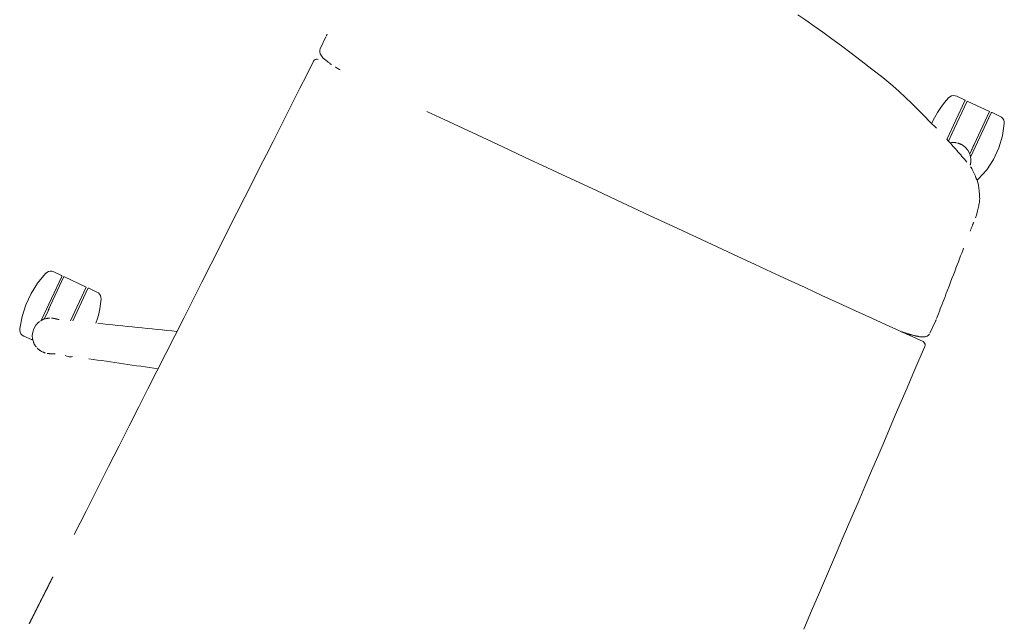
# Model space of a CAD drawing. Units: inches. Extents: x 0 to 163, y 0 to 480.
# Drawn here: x 32 to 59, y 226 to 243 of the extents above; entities that cross this region are included whole.
import ezdxf

# ---------------------------------------------------------------- set-up
doc = ezdxf.new("R2010")
doc.units = ezdxf.units.IN
doc.header["$MEASUREMENT"] = 0
doc.layers.add('CET color Black or White', color=7, linetype='Continuous')
doc.layers.add('CET Default', color=7, linetype='Continuous')

# ---------------------------------------------------------------- blocks, each defined once
blk = doc.blocks.new('*C163')
at = {"layer": 'CET color Black or White', "linetype": 'Continuous', "lineweight": 0}
for points in [[(2.27, 12.654), (2.534, 12.612), (2.811, 12.565), (3.102, 12.512), (3.407, 12.453), (3.725, 12.389), (4.057, 12.319), (4.402, 12.244), (4.761, 12.163), (5.134, 12.077), (5.481, 11.99), (5.711, 11.917), (5.94, 11.841), (6.168, 11.763), (6.396, 11.684), (6.623, 11.602), (6.848, 11.518), (7.073, 11.432)], [(7.023, 12.336), (6.978, 12.173), (6.942, 12.007), (6.916, 11.839), (6.901, 11.67), (6.896, 11.5)], [(7.214, 12.477), (7.164, 12.47), (7.117, 12.452), (7.076, 12.422), (7.044, 12.382), (7.023, 12.336)], [(7.448, 12.477), (7.214, 12.477)], [(7.468, 12.457), (7.467, 12.463), (7.464, 12.469), (7.46, 12.473), (7.454, 12.476), (7.448, 12.477)], [(7.468, 12.457), (7.468, 11.275)], [(7.528, 12.477), (7.528, 11.451)], [(8.208, 12.477), (7.528, 12.477)], [(8.208, 12.477), (8.208, 11.182)], [(8.288, 12.477), (8.282, 12.476), (8.276, 12.473), (8.272, 12.469), (8.269, 12.463), (8.268, 12.457)], [(8.268, 12.457), (8.268, 11.112)], [(8.532, 12.477), (8.288, 12.477)], [(8.719, 12.35), (8.696, 12.392), (8.664, 12.427), (8.625, 12.454), (8.58, 12.471), (8.532, 12.477)], [(8.719, 10.644), (8.821, 10.978), (8.873, 11.322), (8.873, 11.671), (8.821, 12.016), (8.719, 12.35)], [(7.528, 11.25), (7.528, 11.497)], [(8.208, 11.182), (8.208, 11.497)], [(7.465, 11.281), (7.514, 11.26), (7.562, 11.239), (7.611, 11.218), (7.659, 11.197), (7.707, 11.176), (7.755, 11.155), (7.803, 11.134), (7.851, 11.113), (7.9, 11.091), (7.947, 11.07), (7.995, 11.048), (8.043, 11.027), (8.091, 11.005), (8.139, 10.983), (8.187, 10.961), (8.234, 10.939)], [(7.588, 11.232), (7.597, 11.238), (7.617, 11.25), (7.645, 11.269), (7.65, 11.271), (7.654, 11.273), (7.659, 11.274), (7.664, 11.276), (7.669, 11.278), (7.673, 11.28), (7.678, 11.282), (7.683, 11.284), (7.687, 11.285), (7.692, 11.287), (7.697, 11.289), (7.702, 11.29), (7.707, 11.292), (7.711, 11.293), (7.716, 11.295), (7.721, 11.296), (7.726, 11.298), (7.731, 11.299), (7.736, 11.301), (7.74, 11.302), (7.745, 11.303)], [(7.777, 11.312), (7.783, 11.312), (7.789, 11.313), (7.796, 11.314), (7.803, 11.315), (7.811, 11.315), (7.819, 11.316), (7.827, 11.317), (7.836, 11.318), (7.845, 11.318), (7.855, 11.319), (7.866, 11.319), (7.876, 11.32), (7.882, 11.32), (7.887, 11.319), (7.893, 11.319), (7.898, 11.319), (7.904, 11.318), (7.909, 11.318), (7.915, 11.317), (7.92, 11.316), (7.926, 11.316), (7.931, 11.315), (7.937, 11.314), (7.942, 11.313)], [(8.305, 11.05), (8.256, 11.128), (8.192, 11.196), (8.117, 11.251), (8.032, 11.291), (7.942, 11.313)], [(8.208, 11.086), (8.208, 11.086)], [(8.353, 10.904), (8.352, 10.909), (8.35, 10.915), (8.349, 10.921), (8.348, 10.928), (8.346, 10.935), (8.344, 10.943), (8.342, 10.951), (8.34, 10.96), (8.337, 10.97), (8.334, 10.98), (8.332, 10.99), (8.33, 10.994), (8.328, 10.999), (8.326, 11.004), (8.324, 11.008), (8.322, 11.013), (8.32, 11.018), (8.318, 11.022), (8.316, 11.027), (8.314, 11.031), (8.312, 11.036), (8.31, 11.04), (8.308, 11.045), (8.305, 11.05)], [(8.381, 10.871), (8.405, 10.854), (8.43, 10.836), (8.457, 10.816), (8.485, 10.793), (8.514, 10.769), (8.545, 10.744), (8.577, 10.716), (8.61, 10.687), (8.645, 10.655), (8.681, 10.622), (8.718, 10.587), (8.753, 10.553), (8.771, 10.529), (8.789, 10.503), (8.808, 10.475), (8.827, 10.445), (8.847, 10.413), (8.868, 10.378), (8.889, 10.341), (8.912, 10.303), (8.935, 10.262), (8.958, 10.219), (8.982, 10.173), (8.997, 10.139), (9.006, 10.111), (9.015, 10.081), (9.024, 10.051), (9.033, 10.019), (9.041, 9.986), (9.05, 9.952), (9.058, 9.916), (9.066, 9.88), (9.074, 9.842), (9.082, 9.803), (9.086, 9.773), (9.089, 9.748), (9.092, 9.722), (9.094, 9.697), (9.096, 9.671), (9.097, 9.646)], [(8.697, 10.604), (8.702, 10.612), (8.707, 10.619), (8.711, 10.627), (8.715, 10.636), (8.719, 10.644)], [(9.106, 9.515), (9.107, 9.498), (9.108, 9.482), (9.109, 9.465), (9.11, 9.449), (9.111, 9.432), (9.112, 9.415), (9.113, 9.399), (9.114, 9.382), (9.115, 9.365), (9.116, 9.349), (9.117, 9.332), (9.118, 9.316), (9.119, 9.299), (9.12, 9.282), (9.121, 9.266), (9.122, 9.249)], [(9.157, 8.749), (9.162, 8.676), (9.168, 8.598), (9.173, 8.517), (9.179, 8.432), (9.185, 8.344), (9.192, 8.252), (9.199, 8.157), (9.206, 8.057), (9.213, 7.955), (9.22, 7.848), (9.228, 7.738), (9.236, 7.625), (9.244, 7.507), (9.253, 7.386), (9.258, 7.311), (9.263, 7.239), (9.268, 7.167), (9.273, 7.095), (9.278, 7.023), (9.283, 6.951), (9.288, 6.879), (9.293, 6.807), (9.298, 6.735), (9.303, 6.663)], [(-9.307, 6.612), (-9.307, 6.615), (-9.307, 6.618), (-9.306, 6.622), (-9.306, 6.625), (-9.306, 6.628), (-9.306, 6.631), (-9.306, 6.635), (-9.306, 6.638), (-9.305, 6.641), (-9.305, 6.645), (-9.305, 6.648), (-9.305, 6.651), (-9.305, 6.655), (-9.304, 6.658), (-9.304, 6.661), (-9.304, 6.665)], [(-9.307, 6.586), (-9.307, 6.22)], [(9.303, 6.663), (9.303, 6.663), (9.303, 6.663), (9.303, 6.663), (9.303, 6.663), (9.303, 6.663), (9.303, 6.663), (9.303, 6.663), (9.303, 6.663), (9.303, 6.663), (9.303, 6.663), (9.303, 6.663), (9.303, 6.663), (9.303, 6.663), (9.303, 6.663), (9.303, 6.663), (9.303, 6.663)], [(9.305, 6.637), (9.305, 6.634), (9.306, 6.631), (9.306, 6.628), (9.306, 6.624), (9.306, 6.621), (9.306, 6.618), (9.306, 6.615), (9.306, 6.612), (9.306, 6.608), (9.306, 6.605), (9.306, 6.602), (9.306, 6.599), (9.306, 6.596), (9.306, 6.592), (9.306, 6.589), (9.306, 6.586)], [(9.306, 6.586), (9.306, 6.22)], [(-8.838, 5.957), (-8.852, 5.959), (-8.867, 5.962), (-8.882, 5.965), (-8.898, 5.968), (-8.915, 5.972), (-8.932, 5.975), (-8.95, 5.979), (-8.968, 5.983), (-8.987, 5.988), (-9.007, 5.992), (-9.027, 5.997), (-9.047, 6.002), (-9.069, 6.007), (-9.091, 6.013), (-9.113, 6.019), (-9.122, 6.021), (-9.13, 6.025), (-9.139, 6.028), (-9.147, 6.032), (-9.156, 6.036), (-9.165, 6.04), (-9.174, 6.045), (-9.183, 6.05), (-9.192, 6.055), (-9.201, 6.061), (-9.21, 6.067), (-9.219, 6.073), (-9.228, 6.079), (-9.238, 6.086), (-9.247, 6.093), (-9.255, 6.101), (-9.264, 6.111), (-9.273, 6.123), (-9.284, 6.139), (-9.296, 6.156), (-9.3, 6.169), (-9.303, 6.182), (-9.305, 6.195), (-9.306, 6.207), (-9.307, 6.22)], [(9.306, 6.192), (9.303, 6.181), (9.298, 6.169), (9.292, 6.155), (9.285, 6.141), (9.276, 6.125), (9.269, 6.116), (9.261, 6.108), (9.251, 6.098), (9.239, 6.088), (9.226, 6.075), (9.216, 6.069), (9.208, 6.064), (9.197, 6.059), (9.184, 6.052), (9.168, 6.045), (9.151, 6.037), (9.132, 6.027), (9.11, 6.017), (9.101, 6.014), (9.091, 6.012), (9.082, 6.009), (9.071, 6.007), (9.06, 6.004), (9.049, 6.001), (9.037, 5.999), (9.024, 5.996), (9.011, 5.993), (8.998, 5.99), (8.984, 5.987), (8.969, 5.984), (8.954, 5.98), (8.938, 5.977), (8.922, 5.974), (8.905, 5.97), (8.888, 5.967), (8.871, 5.963), (8.858, 5.961), (8.846, 5.959), (8.833, 5.957), (8.821, 5.956), (8.808, 5.954), (8.795, 5.952), (8.782, 5.95), (8.769, 5.948), (8.756, 5.947), (8.743, 5.945), (8.73, 5.943), (8.717, 5.941)], [(-9.798, -8.836), (-9.775, -8.105), (-9.753, -7.403), (-9.731, -6.73), (-9.711, -6.085), (-9.691, -5.469), (-9.673, -4.882), (-9.655, -4.323), (-9.638, -3.777), (-9.62, -3.229), (-9.603, -2.679), (-9.585, -2.126), (-9.568, -1.57), (-9.55, -1.012), (-9.532, -0.451), (-9.515, 0.1), (-9.498, 0.629), (-9.482, 1.136), (-9.466, 1.62), (-9.452, 2.082), (-9.438, 2.522), (-9.424, 2.94), (-9.411, 3.348), (-9.398, 3.757), (-9.385, 4.168), (-9.372, 4.581), (-9.359, 4.996), (-9.346, 5.412), (-9.333, 5.831)], [(-9.232, 5.928), (-9.262, 5.923), (-9.29, 5.91), (-9.312, 5.888), (-9.327, 5.861), (-9.333, 5.831)], [(-8.565, 5.922), (-8.593, 5.926), (-8.595, 5.926), (-8.596, 5.926), (-8.598, 5.926), (-8.6, 5.927), (-8.602, 5.927), (-8.604, 5.927), (-8.607, 5.927), (-8.609, 5.928), (-8.611, 5.928), (-8.613, 5.928), (-8.615, 5.929), (-8.617, 5.929), (-8.62, 5.929), (-8.622, 5.929), (-8.624, 5.93), (-8.627, 5.93), (-8.629, 5.93), (-8.631, 5.931), (-8.634, 5.931), (-8.636, 5.931), (-8.639, 5.931), (-8.641, 5.932), (-8.644, 5.932), (-8.646, 5.932), (-8.649, 5.933), (-8.651, 5.933), (-8.654, 5.933), (-8.656, 5.934), (-8.658, 5.934), (-8.66, 5.934), (-8.662, 5.934), (-8.664, 5.934), (-8.667, 5.935), (-8.669, 5.935), (-8.671, 5.935), (-8.674, 5.936), (-8.676, 5.936), (-8.679, 5.936), (-8.681, 5.937), (-8.684, 5.937), (-8.687, 5.937), (-8.689, 5.938), (-8.691, 5.938), (-8.693, 5.938), (-8.695, 5.938), (-8.697, 5.939), (-8.7, 5.939), (-8.702, 5.94), (-8.704, 5.94), (-8.706, 5.94), (-8.709, 5.94), (-8.711, 5.941), (-8.713, 5.941), (-8.715, 5.941), (-8.717, 5.941)], [(-5.902, 5.9), (-5.372, 5.899), (-4.809, 5.898), (-4.212, 5.897), (-3.582, 5.896), (-2.918, 5.896), (-2.221, 5.895), (-1.491, 5.895), (-0.727, 5.895), (0.07, 5.895), (0.9, 5.895), (1.764, 5.895), (2.661, 5.895), (3.592, 5.895), (4.105, 5.897), (4.618, 5.899), (5.131, 5.901), (5.644, 5.904), (6.157, 5.906), (6.669, 5.909), (7.182, 5.913), (7.695, 5.916), (8.207, 5.92), (8.719, 5.924), (9.232, 5.928)], [(8.715, 5.941), (8.712, 5.941), (8.709, 5.941), (8.707, 5.94), (8.704, 5.94), (8.702, 5.94), (8.699, 5.939), (8.695, 5.939), (8.693, 5.939), (8.691, 5.938), (8.689, 5.938), (8.687, 5.938), (8.684, 5.937), (8.681, 5.937), (8.677, 5.936), (8.674, 5.936), (8.67, 5.935), (8.667, 5.935), (8.665, 5.935), (8.663, 5.934), (8.661, 5.934), (8.658, 5.934), (8.655, 5.933), (8.652, 5.933), (8.648, 5.932), (8.645, 5.932), (8.641, 5.932), (8.637, 5.931), (8.632, 5.93), (8.628, 5.93), (8.623, 5.929), (8.618, 5.929), (8.615, 5.928), (8.614, 5.928), (8.612, 5.928), (8.61, 5.928), (8.609, 5.928), (8.607, 5.928), (8.606, 5.927), (8.604, 5.927), (8.602, 5.927), (8.601, 5.927), (8.599, 5.927), (8.597, 5.926), (8.596, 5.926), (8.594, 5.926), (8.592, 5.926), (8.591, 5.926), (8.589, 5.925), (8.588, 5.925), (8.586, 5.925), (8.584, 5.925), (8.583, 5.925), (8.581, 5.924), (8.579, 5.924), (8.578, 5.924), (8.576, 5.924), (8.574, 5.924), (8.573, 5.924), (8.571, 5.923), (8.57, 5.923), (8.568, 5.923), (8.566, 5.923), (8.565, 5.923), (8.563, 5.922)], [(9.333, 5.831), (9.327, 5.861), (9.312, 5.888), (9.29, 5.91), (9.262, 5.923), (9.232, 5.928)], [(9.603, -2.678), (9.585, -2.125), (9.568, -1.569), (9.55, -1.011), (9.532, -0.45), (9.515, 0.101), (9.498, 0.629), (9.482, 1.136), (9.466, 1.62), (9.452, 2.083), (9.438, 2.522), (9.424, 2.94), (9.411, 3.348), (9.398, 3.757), (9.385, 4.168), (9.372, 4.581), (9.359, 4.996), (9.346, 5.412), (9.333, 5.831)], [(-13.575, -2.629), (-13.657, -2.96), (-13.698, -3.299), (-13.698, -3.639), (-13.657, -3.978), (-13.575, -4.308)], [(-13.384, -2.489), (-13.435, -2.495), (-13.482, -2.514), (-13.522, -2.544), (-13.554, -2.583), (-13.575, -2.629)], [(-13.151, -2.489), (-13.384, -2.489)], [(-13.131, -2.509), (-13.132, -2.503), (-13.134, -2.497), (-13.139, -2.493), (-13.144, -2.49), (-13.151, -2.489)], [(-13.131, -2.509), (-13.131, -3.854)], [(-13.071, -2.489), (-13.071, -3.515)], [(-12.391, -2.489), (-13.071, -2.489)], [(-12.391, -2.489), (-12.391, -3.515)], [(-12.311, -2.489), (-12.317, -2.49), (-12.322, -2.493), (-12.327, -2.497), (-12.33, -2.503), (-12.331, -2.509)], [(-12.331, -2.509), (-12.331, -3.494)], [(-12.066, -2.489), (-12.311, -2.489)], [(-11.88, -2.616), (-11.903, -2.574), (-11.934, -2.538), (-11.974, -2.511), (-12.019, -2.495), (-12.066, -2.489)], [(-11.727, -3.284), (-11.742, -3.147), (-11.764, -3.012), (-11.795, -2.878), (-11.834, -2.746), (-11.88, -2.616)], [(-11.673, -3.265), (-11.544, -3.22), (-11.415, -3.175), (-11.286, -3.13), (-11.156, -3.085), (-11.027, -3.04), (-10.898, -2.995), (-10.768, -2.949), (-10.639, -2.904), (-10.509, -2.859), (-10.379, -2.814), (-10.249, -2.769), (-10.119, -2.723), (-9.989, -2.678), (-9.859, -2.633), (-9.729, -2.587), (-9.598, -2.542)], [(-13.071, -3.784), (-13.071, -3.469)], [(-12.391, -3.515), (-12.391, -3.469)], [(-12.95, -3.694), (-12.958, -3.699), (-12.967, -3.704), (-12.976, -3.71), (-12.985, -3.717), (-12.995, -3.724), (-13.006, -3.731), (-13.017, -3.74), (-13.028, -3.748), (-13.04, -3.758), (-13.053, -3.767), (-13.066, -3.778), (-13.079, -3.789), (-13.085, -3.795), (-13.091, -3.802), (-13.097, -3.809), (-13.102, -3.816), (-13.108, -3.823), (-13.113, -3.83), (-13.119, -3.837), (-13.124, -3.844), (-13.129, -3.852), (-13.134, -3.859), (-13.139, -3.866), (-13.144, -3.874)], [(-12.884, -3.67), (-12.885, -3.67), (-12.885, -3.67), (-12.885, -3.67), (-12.886, -3.67), (-12.886, -3.67), (-12.886, -3.671), (-12.886, -3.671), (-12.887, -3.671), (-12.887, -3.671), (-12.887, -3.671), (-12.888, -3.671), (-12.888, -3.671), (-12.889, -3.672), (-12.89, -3.672), (-12.89, -3.672), (-12.89, -3.672), (-12.891, -3.672), (-12.891, -3.672), (-12.891, -3.672), (-12.894, -3.673), (-12.895, -3.674), (-12.895, -3.674), (-12.895, -3.674), (-12.896, -3.674), (-12.896, -3.674), (-12.896, -3.674), (-12.897, -3.674), (-12.897, -3.674), (-12.897, -3.674), (-12.897, -3.675), (-12.898, -3.675), (-12.898, -3.675), (-12.898, -3.675), (-12.899, -3.675), (-12.899, -3.675), (-12.899, -3.675), (-12.9, -3.675), (-12.9, -3.675), (-12.9, -3.676), (-12.9, -3.676)], [(-12.836, -3.654), (-12.837, -3.654), (-12.837, -3.654), (-12.837, -3.654), (-12.838, -3.654), (-12.838, -3.654), (-12.839, -3.654), (-12.839, -3.655), (-12.839, -3.655), (-12.84, -3.655), (-12.84, -3.655), (-12.841, -3.655), (-12.841, -3.655), (-12.841, -3.655), (-12.842, -3.655), (-12.846, -3.657), (-12.846, -3.657), (-12.847, -3.657), (-12.847, -3.657), (-12.848, -3.657), (-12.848, -3.658), (-12.849, -3.658), (-12.849, -3.658), (-12.85, -3.658), (-12.85, -3.658), (-12.851, -3.658), (-12.851, -3.658), (-12.852, -3.659), (-12.852, -3.659), (-12.853, -3.659), (-12.853, -3.659), (-12.854, -3.659), (-12.854, -3.659), (-12.86, -3.661), (-12.86, -3.661), (-12.861, -3.662), (-12.861, -3.662), (-12.862, -3.662), (-12.862, -3.662), (-12.863, -3.662), (-12.864, -3.663), (-12.864, -3.663), (-12.865, -3.663), (-12.865, -3.663), (-12.866, -3.663), (-12.867, -3.664), (-12.867, -3.664), (-12.868, -3.664), (-12.868, -3.664), (-12.869, -3.664), (-12.87, -3.665), (-12.872, -3.666), (-12.873, -3.666), (-12.874, -3.666), (-12.874, -3.666), (-12.875, -3.666), (-12.876, -3.667), (-12.876, -3.667), (-12.879, -3.668), (-12.879, -3.668), (-12.88, -3.668), (-12.881, -3.668), (-12.881, -3.669), (-12.882, -3.669), (-12.883, -3.669)], [(-12.742, -3.634), (-12.742, -3.634), (-12.744, -3.634), (-12.745, -3.634), (-12.745, -3.634), (-12.745, -3.635), (-12.746, -3.635), (-12.746, -3.635), (-12.746, -3.635), (-12.746, -3.635), (-12.747, -3.635), (-12.747, -3.635), (-12.747, -3.635), (-12.75, -3.635), (-12.75, -3.635), (-12.751, -3.635), (-12.751, -3.635), (-12.751, -3.635), (-12.751, -3.635), (-12.752, -3.635), (-12.752, -3.635), (-12.752, -3.636), (-12.753, -3.636), (-12.753, -3.636), (-12.753, -3.636), (-12.754, -3.636), (-12.758, -3.636), (-12.758, -3.636), (-12.758, -3.636), (-12.759, -3.636), (-12.759, -3.636), (-12.759, -3.637), (-12.76, -3.637), (-12.76, -3.637), (-12.76, -3.637), (-12.761, -3.637), (-12.761, -3.637), (-12.761, -3.637), (-12.762, -3.637), (-12.762, -3.637), (-12.762, -3.637), (-12.763, -3.637), (-12.763, -3.637), (-12.763, -3.637), (-12.764, -3.637), (-12.764, -3.637), (-12.764, -3.637), (-12.765, -3.637), (-12.768, -3.638), (-12.769, -3.638), (-12.769, -3.638), (-12.769, -3.638), (-12.77, -3.638), (-12.77, -3.638), (-12.77, -3.638), (-12.771, -3.638), (-12.771, -3.638), (-12.771, -3.638), (-12.772, -3.639), (-12.772, -3.639), (-12.772, -3.639), (-12.773, -3.639), (-12.773, -3.639), (-12.773, -3.639), (-12.774, -3.639), (-12.774, -3.639), (-12.774, -3.639), (-12.775, -3.639), (-12.778, -3.64), (-12.778, -3.64), (-12.779, -3.64), (-12.779, -3.64), (-12.779, -3.64), (-12.78, -3.64), (-12.78, -3.64), (-12.78, -3.64), (-12.781, -3.64), (-12.781, -3.64), (-12.781, -3.64), (-12.782, -3.64), (-12.782, -3.64), (-12.782, -3.641), (-12.783, -3.641), (-12.783, -3.641), (-12.783, -3.641), (-12.784, -3.641), (-12.785, -3.641), (-12.786, -3.641), (-12.786, -3.641), (-12.786, -3.641), (-12.787, -3.641), (-12.787, -3.642), (-12.787, -3.642), (-12.788, -3.642), (-12.79, -3.642), (-12.79, -3.642), (-12.79, -3.642), (-12.791, -3.642), (-12.791, -3.642), (-12.791, -3.642), (-12.792, -3.642), (-12.792, -3.643), (-12.792, -3.643), (-12.795, -3.643), (-12.796, -3.643), (-12.796, -3.643), (-12.796, -3.643), (-12.797, -3.644), (-12.797, -3.644), (-12.797, -3.644), (-12.798, -3.644), (-12.798, -3.644), (-12.799, -3.644), (-12.799, -3.644), (-12.799, -3.644), (-12.8, -3.644), (-12.8, -3.644), (-12.803, -3.645), (-12.803, -3.645), (-12.804, -3.645), (-12.804, -3.645), (-12.804, -3.645), (-12.805, -3.645), (-12.805, -3.646), (-12.806, -3.646), (-12.806, -3.646), (-12.806, -3.646), (-12.807, -3.646), (-12.807, -3.646), (-12.808, -3.646), (-12.81, -3.647), (-12.811, -3.647), (-12.811, -3.647), (-12.812, -3.647), (-12.812, -3.647), (-12.812, -3.647), (-12.813, -3.647), (-12.813, -3.647), (-12.814, -3.648), (-12.814, -3.648), (-12.814, -3.648), (-12.815, -3.648), (-12.817, -3.649), (-12.818, -3.649), (-12.818, -3.649), (-12.819, -3.649), (-12.819, -3.649), (-12.819, -3.649), (-12.82, -3.649), (-12.82, -3.649), (-12.821, -3.649), (-12.821, -3.65), (-12.822, -3.65), (-12.824, -3.65), (-12.825, -3.65), (-12.825, -3.651), (-12.825, -3.651), (-12.826, -3.651), (-12.826, -3.651), (-12.827, -3.651), (-12.827, -3.651), (-12.828, -3.651), (-12.828, -3.651), (-12.83, -3.652), (-12.831, -3.652), (-12.831, -3.652), (-12.832, -3.652), (-12.832, -3.653), (-12.832, -3.653), (-12.833, -3.653), (-12.833, -3.653), (-12.834, -3.653), (-12.834, -3.653)], [(-12.688, -3.619), (-12.689, -3.619), (-12.689, -3.619), (-12.69, -3.62), (-12.691, -3.62), (-12.692, -3.62), (-12.692, -3.621), (-12.696, -3.622), (-12.697, -3.622), (-12.698, -3.622), (-12.698, -3.623), (-12.699, -3.623), (-12.7, -3.623), (-12.701, -3.623), (-12.708, -3.626), (-12.709, -3.626), (-12.709, -3.626), (-12.71, -3.626), (-12.711, -3.626), (-12.711, -3.627), (-12.712, -3.627), (-12.713, -3.627), (-12.713, -3.627), (-12.714, -3.627), (-12.715, -3.628), (-12.715, -3.628), (-12.716, -3.628), (-12.716, -3.628), (-12.717, -3.628), (-12.718, -3.629), (-12.718, -3.629), (-12.719, -3.629), (-12.725, -3.631), (-12.726, -3.631), (-12.726, -3.631), (-12.727, -3.631), (-12.727, -3.631), (-12.728, -3.631), (-12.728, -3.631), (-12.729, -3.631), (-12.729, -3.632), (-12.73, -3.632), (-12.73, -3.632), (-12.731, -3.632), (-12.731, -3.632), (-12.732, -3.632), (-12.732, -3.632), (-12.733, -3.632), (-12.733, -3.632), (-12.733, -3.633), (-12.737, -3.633), (-12.737, -3.633), (-12.738, -3.634), (-12.738, -3.634), (-12.738, -3.634), (-12.739, -3.634), (-12.739, -3.634), (-12.739, -3.634), (-12.74, -3.634), (-12.74, -3.634), (-12.74, -3.634), (-12.741, -3.634), (-12.741, -3.634), (-12.741, -3.634), (-12.742, -3.634)], [(-11.484, -4.257), (-11.369, -4.222), (-11.254, -4.187), (-11.139, -4.152), (-11.024, -4.118), (-10.908, -4.083), (-10.793, -4.048), (-10.678, -4.013), (-10.562, -3.978), (-10.447, -3.944), (-10.331, -3.909), (-10.215, -3.874), (-10.099, -3.839), (-9.983, -3.804), (-9.867, -3.769), (-9.751, -3.734), (-9.635, -3.699)], [(-13.214, -4.057), (-13.22, -4.15), (-13.209, -4.243), (-13.18, -4.331), (-13.135, -4.413), (-13.075, -4.484)], [(-13.161, -3.902), (-13.164, -3.907), (-13.167, -3.912), (-13.169, -3.918), (-13.172, -3.925), (-13.175, -3.932), (-13.179, -3.939), (-13.182, -3.947), (-13.185, -3.955), (-13.189, -3.964), (-13.192, -3.973), (-13.196, -3.983), (-13.2, -3.993), (-13.201, -3.998), (-13.203, -4.004), (-13.204, -4.009), (-13.205, -4.014), (-13.207, -4.02), (-13.208, -4.025), (-13.209, -4.03), (-13.21, -4.036), (-13.211, -4.041), (-13.212, -4.047), (-13.213, -4.052), (-13.214, -4.057)], [(-13.575, -4.308), (-13.554, -4.355), (-13.522, -4.394), (-13.482, -4.424), (-13.435, -4.443), (-13.384, -4.449)], [(-13.151, -4.449), (-13.384, -4.449)], [(-13.151, -4.449), (-13.144, -4.448), (-13.139, -4.445), (-13.134, -4.441), (-13.132, -4.435), (-13.131, -4.429)], [(-12.941, -4.58), (-12.946, -4.577), (-12.951, -4.574), (-12.957, -4.571), (-12.963, -4.567), (-12.97, -4.563), (-12.977, -4.559), (-12.984, -4.555), (-12.992, -4.55), (-13, -4.545), (-13.008, -4.54), (-13.017, -4.534), (-13.026, -4.528), (-13.03, -4.525), (-13.034, -4.521), (-13.039, -4.518), (-13.043, -4.514), (-13.047, -4.511), (-13.051, -4.507), (-13.055, -4.503), (-13.059, -4.5), (-13.063, -4.496), (-13.067, -4.492), (-13.071, -4.488), (-13.075, -4.484)], [(-13.021, -4.449), (-13.02, -4.449)], [(-12.649, -4.623), (-12.658, -4.624), (-12.668, -4.625), (-12.679, -4.625), (-12.69, -4.626), (-12.702, -4.626), (-12.715, -4.626), (-12.729, -4.626), (-12.743, -4.626), (-12.758, -4.625), (-12.774, -4.625), (-12.791, -4.624), (-12.808, -4.623), (-12.817, -4.621), (-12.825, -4.619), (-12.834, -4.617), (-12.843, -4.614), (-12.851, -4.612), (-12.86, -4.609), (-12.868, -4.607), (-12.877, -4.604), (-12.885, -4.601), (-12.893, -4.598), (-12.902, -4.595), (-12.91, -4.592)], [(-12.581, -4.604), (-12.581, -4.604), (-12.581, -4.604), (-12.582, -4.604), (-12.582, -4.605), (-12.582, -4.605), (-12.583, -4.605), (-12.583, -4.605), (-12.583, -4.605), (-12.584, -4.605), (-12.584, -4.605), (-12.584, -4.605), (-12.584, -4.605), (-12.586, -4.606), (-12.586, -4.606), (-12.586, -4.606), (-12.587, -4.606), (-12.587, -4.606), (-12.587, -4.606), (-12.588, -4.606), (-12.591, -4.607), (-12.591, -4.607), (-12.592, -4.607), (-12.592, -4.608), (-12.592, -4.608), (-12.593, -4.608), (-12.593, -4.608), (-12.593, -4.608), (-12.593, -4.608), (-12.594, -4.608), (-12.594, -4.608), (-12.594, -4.608), (-12.595, -4.608), (-12.595, -4.608), (-12.595, -4.609), (-12.596, -4.609), (-12.596, -4.609), (-12.596, -4.609), (-12.597, -4.609), (-12.597, -4.609), (-12.597, -4.609)], [(-12.532, -4.589), (-12.533, -4.589), (-12.533, -4.589), (-12.533, -4.589), (-12.534, -4.59), (-12.534, -4.59), (-12.535, -4.59), (-12.535, -4.59), (-12.535, -4.59), (-12.536, -4.59), (-12.536, -4.59), (-12.537, -4.59), (-12.537, -4.591), (-12.537, -4.591), (-12.538, -4.591), (-12.542, -4.592), (-12.542, -4.592), (-12.543, -4.593), (-12.543, -4.593), (-12.544, -4.593), (-12.544, -4.593), (-12.545, -4.593), (-12.545, -4.593), (-12.546, -4.593), (-12.546, -4.594), (-12.547, -4.594), (-12.547, -4.594), (-12.548, -4.594), (-12.548, -4.594), (-12.549, -4.594), (-12.549, -4.595), (-12.55, -4.595), (-12.555, -4.596), (-12.556, -4.597), (-12.556, -4.597), (-12.557, -4.597), (-12.557, -4.597), (-12.558, -4.597), (-12.558, -4.598), (-12.559, -4.598), (-12.56, -4.598), (-12.56, -4.598), (-12.561, -4.598), (-12.561, -4.598), (-12.562, -4.599), (-12.563, -4.599), (-12.563, -4.599), (-12.564, -4.599), (-12.564, -4.599), (-12.565, -4.6), (-12.568, -4.601), (-12.569, -4.601), (-12.569, -4.601), (-12.57, -4.601), (-12.57, -4.601), (-12.571, -4.601), (-12.572, -4.602), (-12.572, -4.602), (-12.575, -4.603), (-12.576, -4.603), (-12.576, -4.603), (-12.577, -4.603), (-12.578, -4.603), (-12.578, -4.604), (-12.579, -4.604)], [(-12.444, -4.549), (-12.445, -4.55), (-12.447, -4.551), (-12.447, -4.551), (-12.447, -4.551), (-12.447, -4.551), (-12.448, -4.551), (-12.448, -4.551), (-12.448, -4.552), (-12.449, -4.552), (-12.449, -4.552), (-12.449, -4.552), (-12.449, -4.552), (-12.452, -4.553), (-12.452, -4.553), (-12.452, -4.554), (-12.452, -4.554), (-12.453, -4.554), (-12.453, -4.554), (-12.453, -4.554), (-12.454, -4.554), (-12.454, -4.555), (-12.454, -4.555), (-12.454, -4.555), (-12.455, -4.555), (-12.455, -4.555), (-12.459, -4.557), (-12.459, -4.557), (-12.459, -4.557), (-12.459, -4.557), (-12.46, -4.558), (-12.46, -4.558), (-12.46, -4.558), (-12.461, -4.558), (-12.461, -4.558), (-12.461, -4.558), (-12.462, -4.559), (-12.462, -4.559), (-12.462, -4.559), (-12.462, -4.559), (-12.463, -4.559), (-12.463, -4.559), (-12.463, -4.559), (-12.464, -4.56), (-12.464, -4.56), (-12.464, -4.56), (-12.465, -4.56), (-12.465, -4.56), (-12.468, -4.562), (-12.468, -4.562), (-12.469, -4.562), (-12.469, -4.562), (-12.469, -4.562), (-12.47, -4.563), (-12.47, -4.563), (-12.47, -4.563), (-12.471, -4.563), (-12.471, -4.563), (-12.471, -4.563), (-12.471, -4.563), (-12.472, -4.564), (-12.472, -4.564), (-12.472, -4.564), (-12.473, -4.564), (-12.473, -4.564), (-12.473, -4.564), (-12.474, -4.564), (-12.474, -4.565), (-12.477, -4.566), (-12.477, -4.566), (-12.478, -4.566), (-12.478, -4.567), (-12.478, -4.567), (-12.479, -4.567), (-12.479, -4.567), (-12.479, -4.567), (-12.479, -4.567), (-12.48, -4.567), (-12.48, -4.568), (-12.48, -4.568), (-12.481, -4.568), (-12.481, -4.568), (-12.481, -4.568), (-12.482, -4.568), (-12.482, -4.568), (-12.482, -4.569), (-12.484, -4.569), (-12.484, -4.569), (-12.484, -4.57), (-12.485, -4.57), (-12.485, -4.57), (-12.485, -4.57), (-12.486, -4.57), (-12.486, -4.57), (-12.488, -4.571), (-12.488, -4.571), (-12.488, -4.571), (-12.489, -4.571), (-12.489, -4.572), (-12.489, -4.572), (-12.49, -4.572), (-12.49, -4.572), (-12.49, -4.572), (-12.493, -4.573), (-12.493, -4.574), (-12.494, -4.574), (-12.494, -4.574), (-12.494, -4.574), (-12.495, -4.574), (-12.495, -4.574), (-12.495, -4.574), (-12.496, -4.575), (-12.496, -4.575), (-12.496, -4.575), (-12.497, -4.575), (-12.497, -4.575), (-12.498, -4.575), (-12.5, -4.576), (-12.501, -4.577), (-12.501, -4.577), (-12.501, -4.577), (-12.502, -4.577), (-12.502, -4.577), (-12.502, -4.577), (-12.503, -4.578), (-12.503, -4.578), (-12.504, -4.578), (-12.504, -4.578), (-12.504, -4.578), (-12.505, -4.578), (-12.507, -4.579), (-12.508, -4.58), (-12.508, -4.58), (-12.508, -4.58), (-12.509, -4.58), (-12.509, -4.58), (-12.51, -4.58), (-12.51, -4.581), (-12.51, -4.581), (-12.511, -4.581), (-12.511, -4.581), (-12.512, -4.581), (-12.514, -4.582), (-12.514, -4.582), (-12.515, -4.582), (-12.515, -4.583), (-12.516, -4.583), (-12.516, -4.583), (-12.516, -4.583), (-12.517, -4.583), (-12.517, -4.583), (-12.518, -4.584), (-12.518, -4.584), (-12.521, -4.585), (-12.521, -4.585), (-12.521, -4.585), (-12.522, -4.585), (-12.522, -4.585), (-12.523, -4.585), (-12.523, -4.586), (-12.523, -4.586), (-12.524, -4.586), (-12.524, -4.586), (-12.527, -4.587), (-12.527, -4.587), (-12.527, -4.587), (-12.528, -4.587), (-12.528, -4.588), (-12.529, -4.588), (-12.529, -4.588), (-12.529, -4.588), (-12.53, -4.588), (-12.53, -4.588)], [(-12.392, -4.53), (-12.393, -4.53), (-12.393, -4.53), (-12.394, -4.531), (-12.395, -4.531), (-12.396, -4.531), (-12.397, -4.531), (-12.4, -4.533), (-12.401, -4.533), (-12.402, -4.533), (-12.403, -4.533), (-12.403, -4.534), (-12.404, -4.534), (-12.405, -4.534), (-12.412, -4.536), (-12.413, -4.537), (-12.414, -4.537), (-12.414, -4.537), (-12.415, -4.537), (-12.416, -4.538), (-12.416, -4.538), (-12.417, -4.538), (-12.417, -4.538), (-12.418, -4.539), (-12.419, -4.539), (-12.419, -4.539), (-12.42, -4.539), (-12.421, -4.539), (-12.421, -4.54), (-12.422, -4.54), (-12.422, -4.54), (-12.423, -4.54), (-12.424, -4.541), (-12.429, -4.543), (-12.43, -4.543), (-12.43, -4.543), (-12.431, -4.543), (-12.431, -4.543), (-12.432, -4.544), (-12.432, -4.544), (-12.433, -4.544), (-12.433, -4.544), (-12.434, -4.544), (-12.434, -4.545), (-12.435, -4.545), (-12.435, -4.545), (-12.436, -4.545), (-12.436, -4.545), (-12.436, -4.546), (-12.437, -4.546), (-12.44, -4.547), (-12.44, -4.547), (-12.441, -4.547), (-12.441, -4.548), (-12.441, -4.548), (-12.442, -4.548), (-12.442, -4.548), (-12.442, -4.548), (-12.443, -4.548), (-12.443, -4.549), (-12.443, -4.549), (-12.443, -4.549), (-12.444, -4.549), (-12.444, -4.549), (-12.444, -4.549)], [(-12.066, -4.449), (-12.123, -4.449)], [(-12.066, -4.449), (-12.035, -4.446), (-12.004, -4.439), (-11.974, -4.427), (-11.947, -4.41), (-11.923, -4.389)], [(-9.885, -11.6), (-9.885, -11.593), (-9.884, -11.585), (-9.884, -11.577), (-9.884, -11.568), (-9.884, -11.558), (-9.883, -11.548), (-9.883, -11.536), (-9.883, -11.524), (-9.882, -11.514), (-9.882, -11.507), (-9.882, -11.499), (-9.882, -11.49), (-9.881, -11.48), (-9.881, -11.469), (-9.881, -11.457), (-9.88, -11.445), (-9.88, -11.433), (-9.88, -11.426), (-9.879, -11.418), (-9.879, -11.41), (-9.879, -11.4), (-9.879, -11.39), (-9.878, -11.38), (-9.878, -11.368), (-9.878, -11.356), (-9.877, -11.347), (-9.877, -11.339), (-9.877, -11.33), (-9.877, -11.32), (-9.876, -11.309), (-9.876, -11.298), (-9.875, -11.285), (-9.875, -11.271), (-9.875, -11.259), (-9.874, -11.252), (-9.874, -11.245), (-9.874, -11.237), (-9.874, -11.229), (-9.874, -11.221), (-9.873, -11.213), (-9.873, -11.204), (-9.873, -11.194), (-9.872, -11.185), (-9.872, -11.175), (-9.872, -11.167), (-9.872, -11.158), (-9.871, -11.147), (-9.871, -11.134), (-9.87, -11.119), (-9.87, -11.103), (-9.87, -11.092), (-9.869, -11.085), (-9.869, -11.078), (-9.869, -11.071), (-9.869, -11.064), (-9.868, -11.056), (-9.868, -11.048), (-9.868, -11.04), (-9.868, -11.032), (-9.867, -11.023), (-9.867, -11.014), (-9.867, -11.005), (-9.867, -10.998), (-9.866, -10.988), (-9.866, -10.975), (-9.865, -10.96), (-9.865, -10.943), (-9.865, -10.934), (-9.864, -10.928), (-9.864, -10.921), (-9.864, -10.914), (-9.864, -10.907), (-9.864, -10.9), (-9.863, -10.892), (-9.863, -10.884), (-9.863, -10.875), (-9.863, -10.867), (-9.862, -10.858), (-9.862, -10.851), (-9.862, -10.842), (-9.861, -10.83), (-9.861, -10.816), (-9.861, -10.8), (-9.86, -10.782), (-9.86, -10.776), (-9.86, -10.77), (-9.859, -10.764), (-9.859, -10.758), (-9.859, -10.752), (-9.859, -10.746), (-9.859, -10.74), (-9.858, -10.734), (-9.858, -10.727), (-9.858, -10.721), (-9.858, -10.715), (-9.858, -10.708), (-9.857, -10.701), (-9.857, -10.695), (-9.857, -10.685), (-9.856, -10.669), (-9.856, -10.65), (-9.856, -10.644), (-9.855, -10.639), (-9.855, -10.633), (-9.855, -10.626), (-9.855, -10.62), (-9.855, -10.613), (-9.854, -10.606), (-9.854, -10.598), (-9.854, -10.59), (-9.854, -10.582), (-9.854, -10.576), (-9.853, -10.57), (-9.853, -10.562), (-9.853, -10.553), (-9.853, -10.544), (-9.852, -10.533), (-9.852, -10.524), (-9.852, -10.518), (-9.852, -10.512), (-9.851, -10.506), (-9.851, -10.499), (-9.851, -10.491), (-9.851, -10.483), (-9.85, -10.475), (-9.85, -10.465), (-9.85, -10.459), (-9.85, -10.453), (-9.849, -10.447), (-9.849, -10.44), (-9.849, -10.432), (-9.849, -10.424), (-9.848, -10.415), (-9.848, -10.405), (-9.848, -10.398), (-9.848, -10.392), (-9.848, -10.386), (-9.847, -10.379), (-9.847, -10.371), (-9.847, -10.363), (-9.847, -10.354), (-9.846, -10.345), (-9.846, -10.335), (-9.846, -10.329), (-9.846, -10.323), (-9.845, -10.315), (-9.845, -10.306), (-9.845, -10.296), (-9.844, -10.285), (-9.844, -10.274), (-9.844, -10.261), (-9.843, -10.254), (-9.843, -10.248), (-9.843, -10.241), (-9.843, -10.235), (-9.843, -10.228), (-9.842, -10.221), (-9.842, -10.214), (-9.842, -10.207), (-9.842, -10.199), (-9.841, -10.191), (-9.841, -10.183), (-9.841, -10.175), (-9.841, -10.169), (-9.84, -10.163), (-9.84, -10.156), (-9.84, -10.15), (-9.84, -10.144)]]:
    blk.add_lwpolyline(points, dxfattribs=at)
for points in [[(-9.307, 6.586), (-9.307, 6.586), (-9.307, 6.586), (-9.307, 6.586), (-9.307, 6.586), (-9.307, 6.586), (-9.307, 6.586), (-9.307, 6.586), (-9.307, 6.586), (-9.307, 6.586), (-9.307, 6.586), (-9.307, 6.586), (-9.307, 6.586), (-9.307, 6.586), (-9.307, 6.586), (-9.307, 6.586), (-9.307, 6.586)], [(9.306, 6.586), (9.306, 6.586), (9.306, 6.586), (9.306, 6.586), (9.306, 6.586), (9.306, 6.586), (9.306, 6.586), (9.306, 6.586), (9.306, 6.586), (9.306, 6.586), (9.306, 6.586), (9.306, 6.586), (9.306, 6.586), (9.306, 6.586), (9.306, 6.586), (9.306, 6.586), (9.306, 6.586), (9.306, 6.586)], [(-9.307, 6.22), (-9.307, 6.22), (-9.307, 6.22), (-9.307, 6.22), (-9.307, 6.22), (-9.307, 6.22), (-9.307, 6.22), (-9.307, 6.22), (-9.307, 6.22), (-9.307, 6.22), (-9.307, 6.22), (-9.307, 6.22), (-9.307, 6.22), (-9.307, 6.22), (-9.307, 6.22), (-9.307, 6.22), (-9.307, 6.22)], [(9.306, 6.22), (9.306, 6.22), (9.306, 6.22), (9.306, 6.22), (9.306, 6.22), (9.306, 6.22), (9.306, 6.22), (9.306, 6.22), (9.306, 6.22), (9.306, 6.22), (9.306, 6.22), (9.306, 6.22), (9.306, 6.22), (9.306, 6.22), (9.306, 6.22), (9.306, 6.22), (9.306, 6.22)]]:
    blk.add_lwpolyline(points, close=True, dxfattribs=at)

msp = doc.modelspace()

# ---------------------------------------------------------------- block references
at = {"layer": 'CET Default', "linetype": 'Continuous', "lineweight": 0, "rotation": 334.9999999999928}
msp.add_blockref('*C163', (45.73, 232.56), dxfattribs=at)

doc.saveas('drawing.dxf')
